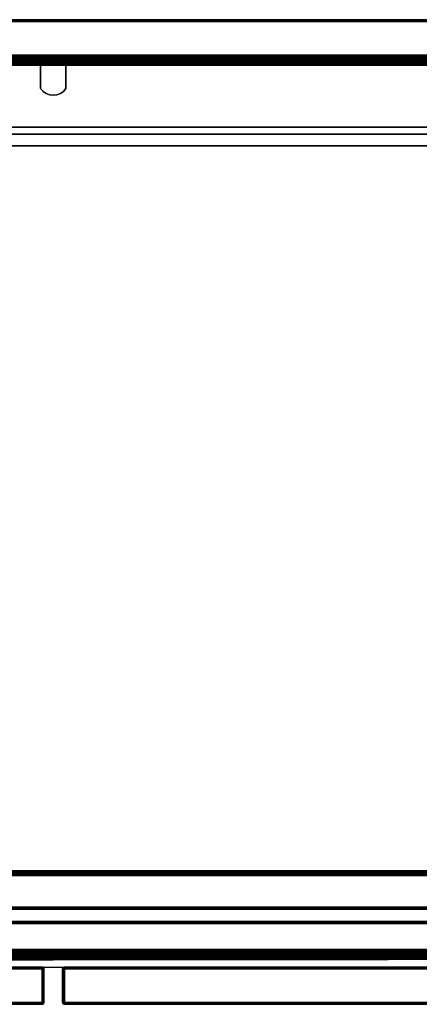
# Model space of a CAD drawing. Units: inches. Extents: x -0.2 to 42, y -21.1 to 0.
# Drawn here: x 20.3 to 28.4, y -19.9 to -0.1 of the extents above; entities that cross this region are included whole.
import ezdxf

# ---------------------------------------------------------------- set-up
doc = ezdxf.new("R2010")
doc.units = ezdxf.units.IN
doc.header["$MEASUREMENT"] = 0
for name, color, linetype in [('A-FURN-3-STOR-LWR-HRDWR-RAIL', 253, 'Continuous'), ('A-FURN-3-STOR-LWR-WD-BCKPNL-CORE', 255, 'Continuous'), ('A-FURN-3-STOR-LWR-WD-BCKPNL-EDGE-HORZ', 255, 'Continuous'), ('A-FURN-3-STOR-LWR-WD-BCKPNL-HOLE', 250, 'Continuous'), ('A-FURN-3-STOR-LWR-WD-BCKPNL-SRFC-VERT', 255, 'Continuous'), ('A-FURN-3-STOR-LWR-WD-BTTM-EDGE-HORZ', 255, 'Continuous'), ('A-FURN-3-STOR-LWR-WD-BTTM-SRFC-HORZ', 255, 'Continuous'), ('A-FURN-3-STOR-LWR-WD-DRWR-EDGE-HORZ', 255, 'Continuous'), ('A-FURN-3-STOR-LWR-WD-DRWR-EDGE-VERT', 255, 'Continuous'), ('A-FURN-3-STOR-LWR-WD-DRWR-INTR', 251, 'Continuous'), ('A-FURN-3-STOR-LWR-WD-DRWR-SRFC-VERT', 255, 'Continuous'), ('A-FURN-3-STOR-LWR-WD-FRNT-EDGE-VERT', 255, 'Continuous'), ('A-FURN-3-STOR-LWR-WD-FRNT-SRFC-VERT', 255, 'Continuous'), ('A-FURN-3-STOR-LWR-WD-SHLF-CORE', 33, 'Continuous'), ('A-FURN-3-STOR-LWR-WD-SHLF-EDGE-HORZ', 255, 'Continuous'), ('A-FURN-3-STOR-LWR-WD-SHLF-HRDWR', 253, 'Continuous'), ('A-FURN-3-STOR-LWR-WD-SHLF-SRFC-HORZ', 255, 'Continuous')]:
    doc.layers.add(name, color=color, linetype=linetype)

msp = doc.modelspace()

# ---------------------------------------------------------------- linework, layer by layer
at = {"layer": 'A-FURN-3-STOR-LWR-HRDWR-RAIL'}
for points in [[(0.805, -0.959, 35.176), (0.805, -0.825, 35.176), (41.195, -0.825, 35.176), (41.195, -0.959, 35.176)], [(41.195, -0.825, 35.792), (41.195, -0.825, 35.176), (0.805, -0.825, 35.176), (0.805, -0.825, 35.792)], [(0.93, -0.964, 35.926), (0.93, -2.38, 35.926), (41.07, -2.38, 35.926), (41.07, -0.964, 35.926)], [(0.93, -2.38, 35.792), (0.93, -0.964, 35.792), (41.07, -0.964, 35.792), (41.07, -2.38, 35.792)], [(41.077, -18.778, 36), (41.077, -17.288, 36), (0.855, -17.288, 36), (0.855, -18.778, 36)], [(41.077, -17.288, 35.866), (41.077, -18.778, 35.866), (0.855, -18.778, 35.866), (0.855, -17.288, 35.866)], [(41.202, -18.783, 35.25), (41.202, -18.918, 35.25), (0.73, -18.918, 35.25), (0.73, -18.783, 35.25)], [(0.73, -18.918, 35.866), (0.73, -18.918, 35.25), (41.202, -18.918, 35.25), (41.202, -18.918, 35.866)]]:
    msp.add_3dface(points, dxfattribs=at)
for points, invisible_edges in [([(0.93, -0.959, 35.792), (0.805, -0.959, 35.787), (0.805, -0.959, 35.176), (41.195, -0.959, 35.176)], 8), ([(41.195, -0.959, 35.176), (41.195, -0.959, 35.787), (41.07, -0.959, 35.792), (0.93, -0.959, 35.792)], 8), ([(41.07, -2.38, 35.792), (41.138, -2.38, 35.908), (41.105, -2.38, 35.922), (0.93, -2.38, 35.792)], 5), ([(0.93, -2.38, 35.792), (41.105, -2.38, 35.922), (41.07, -2.38, 35.926), (0.93, -2.38, 35.926)], 9), ([(0.855, -17.288, 35.866), (0.788, -17.288, 35.982), (0.82, -17.288, 35.995), (41.077, -17.288, 35.866)], 5), ([(41.077, -17.288, 35.866), (0.82, -17.288, 35.995), (0.855, -17.288, 36), (41.077, -17.288, 36)], 9), ([(41.077, -18.783, 35.866), (41.202, -18.783, 35.861), (41.202, -18.783, 35.25), (0.73, -18.783, 35.25)], 8), ([(0.73, -18.783, 35.25), (0.73, -18.783, 35.861), (0.855, -18.783, 35.866), (41.077, -18.783, 35.866)], 8)]:
    msp.add_3dface(points, dxfattribs=dict(at, invisible_edges=invisible_edges))
at = {"layer": 'A-FURN-3-STOR-LWR-WD-BCKPNL-CORE'}
msp.add_3dface([(0.789, -0.078, 36), (0.789, -0.828, 36), (41.211, -0.828, 36), (41.211, -0.078, 36)], dxfattribs=at)
at = {"layer": 'A-FURN-3-STOR-LWR-WD-BCKPNL-HOLE'}
for points, invisible_edges in [([(20.882, -0.841, 12.678), (20.886, -0.841, 12.648), (20.886, -0.841, 12.709), (20.882, -0.841, 12.678)], 2), ([(20.882, -0.841, 13.938), (20.886, -0.841, 13.908), (20.886, -0.841, 13.969), (20.882, -0.841, 13.938)], 2), ([(20.882, -0.841, 15.198), (20.886, -0.841, 15.167), (20.886, -0.841, 15.229), (20.882, -0.841, 15.198)], 2), ([(20.882, -0.841, 16.458), (20.886, -0.841, 16.427), (20.886, -0.841, 16.488), (20.882, -0.841, 16.458)], 2), ([(20.882, -0.841, 17.718), (20.886, -0.841, 17.687), (20.886, -0.841, 17.748), (20.882, -0.841, 17.718)], 2), ([(20.882, -0.841, 18.977), (20.886, -0.841, 18.947), (20.886, -0.841, 19.008), (20.882, -0.841, 18.977)], 2), ([(20.882, -0.841, 20.237), (20.886, -0.841, 20.207), (20.886, -0.841, 20.268), (20.882, -0.841, 20.237)], 2), ([(20.882, -0.841, 21.497), (20.886, -0.841, 21.467), (20.886, -0.841, 21.528), (20.882, -0.841, 21.497)], 2), ([(20.882, -0.841, 22.757), (20.886, -0.841, 22.726), (20.886, -0.841, 22.788), (20.882, -0.841, 22.757)], 2), ([(20.886, -0.841, 12.648), (20.898, -0.841, 12.619), (20.898, -0.841, 12.737), (20.886, -0.841, 12.709)], 10), ([(20.886, -0.841, 13.908), (20.898, -0.841, 13.879), (20.898, -0.841, 13.997), (20.886, -0.841, 13.969)], 10), ([(20.886, -0.841, 15.167), (20.898, -0.841, 15.139), (20.898, -0.841, 15.257), (20.886, -0.841, 15.229)], 10), ([(20.886, -0.841, 16.427), (20.898, -0.841, 16.399), (20.898, -0.841, 16.517), (20.886, -0.841, 16.488)], 10), ([(20.886, -0.841, 17.687), (20.898, -0.841, 17.659), (20.898, -0.841, 17.777), (20.886, -0.841, 17.748)], 10), ([(20.886, -0.841, 18.947), (20.898, -0.841, 18.918), (20.898, -0.841, 19.037), (20.886, -0.841, 19.008)], 10), ([(20.886, -0.841, 20.207), (20.898, -0.841, 20.178), (20.898, -0.841, 20.296), (20.886, -0.841, 20.268)], 10), ([(20.886, -0.841, 21.467), (20.898, -0.841, 21.438), (20.898, -0.841, 21.556), (20.886, -0.841, 21.528)], 10), ([(20.886, -0.841, 22.726), (20.898, -0.841, 22.698), (20.898, -0.841, 22.816), (20.886, -0.841, 22.788)], 10), ([(20.898, -0.841, 12.619), (20.916, -0.841, 12.595), (20.916, -0.841, 12.762), (20.898, -0.841, 12.737)], 10), ([(20.898, -0.841, 13.879), (20.916, -0.841, 13.855), (20.916, -0.841, 14.022), (20.898, -0.841, 13.997)], 10), ([(20.898, -0.841, 15.139), (20.916, -0.841, 15.114), (20.916, -0.841, 15.281), (20.898, -0.841, 15.257)], 10), ([(20.898, -0.841, 16.399), (20.916, -0.841, 16.374), (20.916, -0.841, 16.541), (20.898, -0.841, 16.517)], 10), ([(20.898, -0.841, 17.659), (20.916, -0.841, 17.634), (20.916, -0.841, 17.801), (20.898, -0.841, 17.777)], 10), ([(20.898, -0.841, 18.918), (20.916, -0.841, 18.894), (20.916, -0.841, 19.061), (20.898, -0.841, 19.037)], 10), ([(20.898, -0.841, 20.178), (20.916, -0.841, 20.154), (20.916, -0.841, 20.321), (20.898, -0.841, 20.296)], 10), ([(20.898, -0.841, 21.438), (20.916, -0.841, 21.414), (20.916, -0.841, 21.581), (20.898, -0.841, 21.556)], 10), ([(20.898, -0.841, 22.698), (20.916, -0.841, 22.673), (20.916, -0.841, 22.841), (20.898, -0.841, 22.816)], 10), ([(20.916, -0.841, 12.595), (20.941, -0.841, 12.576), (20.941, -0.841, 12.781), (20.916, -0.841, 12.762)], 10), ([(20.916, -0.841, 13.855), (20.941, -0.841, 13.836), (20.941, -0.841, 14.04), (20.916, -0.841, 14.022)], 10), ([(20.916, -0.841, 15.114), (20.941, -0.841, 15.096), (20.941, -0.841, 15.3), (20.916, -0.841, 15.281)], 10), ([(20.916, -0.841, 16.374), (20.941, -0.841, 16.356), (20.941, -0.841, 16.56), (20.916, -0.841, 16.541)], 10), ([(20.916, -0.841, 17.634), (20.941, -0.841, 17.615), (20.941, -0.841, 17.82), (20.916, -0.841, 17.801)], 10), ([(20.916, -0.841, 18.894), (20.941, -0.841, 18.875), (20.941, -0.841, 19.08), (20.916, -0.841, 19.061)], 10), ([(20.916, -0.841, 20.154), (20.941, -0.841, 20.135), (20.941, -0.841, 20.34), (20.916, -0.841, 20.321)], 10), ([(20.916, -0.841, 21.414), (20.941, -0.841, 21.395), (20.941, -0.841, 21.599), (20.916, -0.841, 21.581)], 10), ([(20.916, -0.841, 22.673), (20.941, -0.841, 22.655), (20.941, -0.841, 22.859), (20.916, -0.841, 22.841)], 10), ([(20.941, -0.841, 12.576), (20.969, -0.841, 12.564), (20.969, -0.841, 12.792), (20.941, -0.841, 12.781)], 10), ([(20.941, -0.841, 13.836), (20.969, -0.841, 13.824), (20.969, -0.841, 14.052), (20.941, -0.841, 14.04)], 10), ([(20.941, -0.841, 15.096), (20.969, -0.841, 15.084), (20.969, -0.841, 15.312), (20.941, -0.841, 15.3)], 10), ([(20.941, -0.841, 16.356), (20.969, -0.841, 16.344), (20.969, -0.841, 16.572), (20.941, -0.841, 16.56)], 10), ([(20.941, -0.841, 17.615), (20.969, -0.841, 17.604), (20.969, -0.841, 17.832), (20.941, -0.841, 17.82)], 10), ([(20.941, -0.841, 18.875), (20.969, -0.841, 18.863), (20.969, -0.841, 19.092), (20.941, -0.841, 19.08)], 10), ([(20.941, -0.841, 20.135), (20.969, -0.841, 20.123), (20.969, -0.841, 20.351), (20.941, -0.841, 20.34)], 10), ([(20.941, -0.841, 21.395), (20.969, -0.841, 21.383), (20.969, -0.841, 21.611), (20.941, -0.841, 21.599)], 10), ([(20.941, -0.841, 22.655), (20.969, -0.841, 22.643), (20.969, -0.841, 22.871), (20.941, -0.841, 22.859)], 10), ([(20.969, -0.841, 12.564), (21, -0.841, 12.56), (21, -0.841, 12.796), (20.969, -0.841, 12.792)], 10), ([(20.969, -0.841, 13.824), (21, -0.841, 13.82), (21, -0.841, 14.056), (20.969, -0.841, 14.052)], 10), ([(20.969, -0.841, 15.084), (21, -0.841, 15.08), (21, -0.841, 15.316), (20.969, -0.841, 15.312)], 10), ([(20.969, -0.841, 16.344), (21, -0.841, 16.34), (21, -0.841, 16.576), (20.969, -0.841, 16.572)], 10), ([(20.969, -0.841, 17.604), (21, -0.841, 17.6), (21, -0.841, 17.836), (20.969, -0.841, 17.832)], 10), ([(20.969, -0.841, 18.863), (21, -0.841, 18.859), (21, -0.841, 19.096), (20.969, -0.841, 19.092)], 10), ([(20.969, -0.841, 20.123), (21, -0.841, 20.119), (21, -0.841, 20.355), (20.969, -0.841, 20.351)], 10), ([(20.969, -0.841, 21.383), (21, -0.841, 21.379), (21, -0.841, 21.615), (20.969, -0.841, 21.611)], 10), ([(20.969, -0.841, 22.643), (21, -0.841, 22.639), (21, -0.841, 22.875), (20.969, -0.841, 22.871)], 10), ([(21, -0.841, 12.56), (21.031, -0.841, 12.564), (21.031, -0.841, 12.792), (21, -0.841, 12.796)], 10), ([(21, -0.841, 13.82), (21.031, -0.841, 13.824), (21.031, -0.841, 14.052), (21, -0.841, 14.056)], 10), ([(21, -0.841, 15.08), (21.031, -0.841, 15.084), (21.031, -0.841, 15.312), (21, -0.841, 15.316)], 10), ([(21, -0.841, 16.34), (21.031, -0.841, 16.344), (21.031, -0.841, 16.572), (21, -0.841, 16.576)], 10), ([(21, -0.841, 17.6), (21.031, -0.841, 17.604), (21.031, -0.841, 17.832), (21, -0.841, 17.836)], 10), ([(21, -0.841, 18.859), (21.031, -0.841, 18.863), (21.031, -0.841, 19.092), (21, -0.841, 19.096)], 10), ([(21, -0.841, 20.119), (21.031, -0.841, 20.123), (21.031, -0.841, 20.351), (21, -0.841, 20.355)], 10), ([(21, -0.841, 21.379), (21.031, -0.841, 21.383), (21.031, -0.841, 21.611), (21, -0.841, 21.615)], 10), ([(21, -0.841, 22.639), (21.031, -0.841, 22.643), (21.031, -0.841, 22.871), (21, -0.841, 22.875)], 10), ([(21.031, -0.841, 12.564), (21.059, -0.841, 12.576), (21.059, -0.841, 12.781), (21.031, -0.841, 12.792)], 10), ([(21.031, -0.841, 13.824), (21.059, -0.841, 13.836), (21.059, -0.841, 14.04), (21.031, -0.841, 14.052)], 10), ([(21.031, -0.841, 15.084), (21.059, -0.841, 15.096), (21.059, -0.841, 15.3), (21.031, -0.841, 15.312)], 10), ([(21.031, -0.841, 16.344), (21.059, -0.841, 16.356), (21.059, -0.841, 16.56), (21.031, -0.841, 16.572)], 10), ([(21.031, -0.841, 17.604), (21.059, -0.841, 17.615), (21.059, -0.841, 17.82), (21.031, -0.841, 17.832)], 10), ([(21.031, -0.841, 18.863), (21.059, -0.841, 18.875), (21.059, -0.841, 19.08), (21.031, -0.841, 19.092)], 10), ([(21.031, -0.841, 20.123), (21.059, -0.841, 20.135), (21.059, -0.841, 20.34), (21.031, -0.841, 20.351)], 10), ([(21.031, -0.841, 21.383), (21.059, -0.841, 21.395), (21.059, -0.841, 21.599), (21.031, -0.841, 21.611)], 10), ([(21.031, -0.841, 22.643), (21.059, -0.841, 22.655), (21.059, -0.841, 22.859), (21.031, -0.841, 22.871)], 10), ([(21.059, -0.841, 12.576), (21.084, -0.841, 12.595), (21.084, -0.841, 12.762), (21.059, -0.841, 12.781)], 10), ([(21.059, -0.841, 13.836), (21.084, -0.841, 13.855), (21.084, -0.841, 14.022), (21.059, -0.841, 14.04)], 10), ([(21.059, -0.841, 15.096), (21.084, -0.841, 15.114), (21.084, -0.841, 15.281), (21.059, -0.841, 15.3)], 10), ([(21.059, -0.841, 16.356), (21.084, -0.841, 16.374), (21.084, -0.841, 16.541), (21.059, -0.841, 16.56)], 10), ([(21.059, -0.841, 17.615), (21.084, -0.841, 17.634), (21.084, -0.841, 17.801), (21.059, -0.841, 17.82)], 10), ([(21.059, -0.841, 18.875), (21.084, -0.841, 18.894), (21.084, -0.841, 19.061), (21.059, -0.841, 19.08)], 10), ([(21.059, -0.841, 20.135), (21.084, -0.841, 20.154), (21.084, -0.841, 20.321), (21.059, -0.841, 20.34)], 10), ([(21.059, -0.841, 21.395), (21.084, -0.841, 21.414), (21.084, -0.841, 21.581), (21.059, -0.841, 21.599)], 10), ([(21.059, -0.841, 22.655), (21.084, -0.841, 22.673), (21.084, -0.841, 22.841), (21.059, -0.841, 22.859)], 10), ([(21.084, -0.841, 12.595), (21.102, -0.841, 12.619), (21.102, -0.841, 12.737), (21.084, -0.841, 12.762)], 10), ([(21.084, -0.841, 13.855), (21.102, -0.841, 13.879), (21.102, -0.841, 13.997), (21.084, -0.841, 14.022)], 10), ([(21.084, -0.841, 15.114), (21.102, -0.841, 15.139), (21.102, -0.841, 15.257), (21.084, -0.841, 15.281)], 10), ([(21.084, -0.841, 16.374), (21.102, -0.841, 16.399), (21.102, -0.841, 16.517), (21.084, -0.841, 16.541)], 10), ([(21.084, -0.841, 17.634), (21.102, -0.841, 17.659), (21.102, -0.841, 17.777), (21.084, -0.841, 17.801)], 10), ([(21.084, -0.841, 18.894), (21.102, -0.841, 18.918), (21.102, -0.841, 19.037), (21.084, -0.841, 19.061)], 10), ([(21.084, -0.841, 20.154), (21.102, -0.841, 20.178), (21.102, -0.841, 20.296), (21.084, -0.841, 20.321)], 10), ([(21.084, -0.841, 21.414), (21.102, -0.841, 21.438), (21.102, -0.841, 21.556), (21.084, -0.841, 21.581)], 10), ([(21.084, -0.841, 22.673), (21.102, -0.841, 22.698), (21.102, -0.841, 22.816), (21.084, -0.841, 22.841)], 10), ([(21.102, -0.841, 12.619), (21.114, -0.841, 12.648), (21.114, -0.841, 12.709), (21.102, -0.841, 12.737)], 10), ([(21.102, -0.841, 13.879), (21.114, -0.841, 13.908), (21.114, -0.841, 13.969), (21.102, -0.841, 13.997)], 10), ([(21.102, -0.841, 15.139), (21.114, -0.841, 15.167), (21.114, -0.841, 15.229), (21.102, -0.841, 15.257)], 10), ([(21.102, -0.841, 16.399), (21.114, -0.841, 16.427), (21.114, -0.841, 16.488), (21.102, -0.841, 16.517)], 10), ([(21.102, -0.841, 17.659), (21.114, -0.841, 17.687), (21.114, -0.841, 17.748), (21.102, -0.841, 17.777)], 10), ([(21.102, -0.841, 18.918), (21.114, -0.841, 18.947), (21.114, -0.841, 19.008), (21.102, -0.841, 19.037)], 10), ([(21.102, -0.841, 20.178), (21.114, -0.841, 20.207), (21.114, -0.841, 20.268), (21.102, -0.841, 20.296)], 10), ([(21.102, -0.841, 21.438), (21.114, -0.841, 21.467), (21.114, -0.841, 21.528), (21.102, -0.841, 21.556)], 10), ([(21.102, -0.841, 22.698), (21.114, -0.841, 22.726), (21.114, -0.841, 22.788), (21.102, -0.841, 22.816)], 10), ([(21.114, -0.841, 12.648), (21.118, -0.841, 12.678), (21.118, -0.841, 12.678), (21.114, -0.841, 12.709)], 8), ([(21.114, -0.841, 13.908), (21.118, -0.841, 13.938), (21.118, -0.841, 13.938), (21.114, -0.841, 13.969)], 8), ([(21.114, -0.841, 15.167), (21.118, -0.841, 15.198), (21.118, -0.841, 15.198), (21.114, -0.841, 15.229)], 8), ([(21.114, -0.841, 16.427), (21.118, -0.841, 16.458), (21.118, -0.841, 16.458), (21.114, -0.841, 16.488)], 8), ([(21.114, -0.841, 17.687), (21.118, -0.841, 17.718), (21.118, -0.841, 17.718), (21.114, -0.841, 17.748)], 8), ([(21.114, -0.841, 18.947), (21.118, -0.841, 18.977), (21.118, -0.841, 18.977), (21.114, -0.841, 19.008)], 8), ([(21.114, -0.841, 20.207), (21.118, -0.841, 20.237), (21.118, -0.841, 20.237), (21.114, -0.841, 20.268)], 8), ([(21.114, -0.841, 21.467), (21.118, -0.841, 21.497), (21.118, -0.841, 21.497), (21.114, -0.841, 21.528)], 8), ([(21.114, -0.841, 22.726), (21.118, -0.841, 22.757), (21.118, -0.841, 22.757), (21.114, -0.841, 22.788)], 8)]:
    msp.add_3dface(points, dxfattribs=dict(at, invisible_edges=invisible_edges))
at = {"layer": 'A-FURN-3-STOR-LWR-WD-BCKPNL-SRFC-VERT'}
for points in [[(41.211, -0.078, 36), (41.211, -0.078, 0.539), (0.789, -0.078, 0.539), (0.789, -0.078, 36)], [(0.789, -0.828, 36), (0.789, -0.828, 0.539), (41.211, -0.828, 0.539), (41.211, -0.828, 36)]]:
    msp.add_3dface(points, dxfattribs=at)
at = {"layer": 'A-FURN-3-STOR-LWR-WD-BTTM-SRFC-HORZ'}
for points in [[(0.789, -0.828, 5.527), (0.789, -18.93, 5.527), (41.211, -18.93, 5.527), (41.211, -0.828, 5.527)], [(0.809, -17.198, 2.777), (0.809, -0.848, 2.777), (41.191, -0.848, 2.777), (41.191, -17.198, 2.777)], [(41.211, -18.93, 4.527), (0.789, -18.93, 4.527), (0.789, -17.218, 4.527), (41.211, -17.218, 4.527)]]:
    msp.add_3dface(points, dxfattribs=at)
at = {"layer": 'A-FURN-3-STOR-LWR-WD-DRWR-INTR'}
for points in [[(1.42, -2.239, 34.914), (1.42, -2.614, 34.914), (40.58, -2.614, 34.914), (40.58, -2.239, 34.914)], [(1.42, -2.239, 34.855), (1.42, -2.239, 34.914), (40.58, -2.239, 34.914), (40.58, -2.239, 34.855)], [(1.42, -19.132, 31.89), (40.58, -19.132, 31.89), (40.58, -2.614, 31.89), (1.42, -2.614, 31.89)], [(1.42, -2.614, 34.914), (1.42, -2.614, 31.89), (40.58, -2.614, 31.89), (40.58, -2.614, 34.914)]]:
    msp.add_3dface(points, dxfattribs=at)
at = {"layer": 'A-FURN-3-STOR-LWR-WD-DRWR-SRFC-VERT'}
for points in [[(20.773, -19.132, 31.433), (0.082, -19.132, 31.433), (0.082, -19.132, 35.781), (20.773, -19.132, 35.781)], [(41.918, -19.132, 31.433), (21.227, -19.132, 31.433), (21.227, -19.132, 35.781), (41.918, -19.132, 35.781)], [(20.773, -19.882, 35.781), (0.082, -19.882, 35.781), (0.082, -19.882, 31.433), (20.773, -19.882, 31.433)], [(41.918, -19.882, 35.781), (21.227, -19.882, 35.781), (21.227, -19.882, 31.433), (41.918, -19.882, 31.433)]]:
    msp.add_3dface(points, dxfattribs=at)
at = {"layer": 'A-FURN-3-STOR-LWR-WD-FRNT-SRFC-VERT'}
for points in [[(41.211, -17.218, 4.527), (41.211, -17.218, 0.539), (0.789, -17.218, 0.539), (0.789, -17.218, 4.527)], [(0.789, -17.968, 4.527), (0.789, -17.968, 0.539), (41.211, -17.968, 0.539), (41.211, -17.968, 4.527)]]:
    msp.add_3dface(points, dxfattribs=at)
at = {"layer": 'A-FURN-3-STOR-LWR-WD-SHLF-CORE'}
msp.add_3dface([(0.914, -0.992, 17.268), (0.914, -0.992, 18.018), (41.086, -0.992, 18.018), (41.086, -0.992, 17.268)], dxfattribs=at)
at = {"layer": 'A-FURN-3-STOR-LWR-WD-SHLF-HRDWR'}
for points, invisible_edges in [([(20.745, -0.87, 17.33), (20.745, -0.93, 17.33), (20.745, -0.93, 17.802), (20.745, -0.87, 17.802)], 1), ([(20.745, -0.932, 17.314), (20.745, -0.93, 17.33), (20.745, -0.87, 17.33), (20.745, -0.874, 17.298)], 10), ([(20.745, -0.938, 17.299), (20.745, -0.932, 17.314), (20.745, -0.874, 17.298), (20.745, -0.886, 17.269)], 10), ([(20.745, -0.948, 17.286), (20.745, -0.938, 17.299), (20.745, -0.886, 17.269), (20.745, -0.906, 17.244)], 10), ([(20.745, -0.961, 17.276), (20.745, -0.948, 17.286), (20.745, -0.906, 17.244), (20.745, -0.931, 17.224)], 10), ([(21.255, -0.93, 17.802), (20.745, -0.93, 17.802), (20.745, -0.93, 17.33), (21.255, -0.93, 17.33)], 1), ([(21.205, -0.93, 17.858), (20.795, -0.93, 17.858), (20.745, -0.93, 17.802), (21.255, -0.93, 17.802)], 5), ([(20.745, -0.976, 17.27), (20.745, -0.961, 17.276), (20.745, -0.931, 17.224), (20.745, -0.96, 17.212)], 10), ([(20.745, -0.992, 17.268), (20.745, -0.976, 17.27), (20.745, -0.96, 17.212), (20.745, -0.992, 17.208)], 10), ([(20.795, -0.93, 17.858), (21.205, -0.93, 17.858), (21.144, -0.93, 17.899), (20.856, -0.93, 17.899)], 5), ([(21.074, -0.93, 17.926), (20.926, -0.93, 17.926), (20.856, -0.93, 17.899), (21.144, -0.93, 17.899)], 5), ([(21, -0.93, 17.935), (20.926, -0.93, 17.926), (21.074, -0.93, 17.926), (21, -0.93, 17.935)], 2), ([(21.255, -0.874, 17.298), (21.255, -0.87, 17.33), (21.255, -0.93, 17.33), (21.255, -0.932, 17.314)], 10), ([(21.255, -0.93, 17.33), (21.255, -0.87, 17.33), (21.255, -0.87, 17.802), (21.255, -0.93, 17.802)], 1), ([(21.255, -0.886, 17.269), (21.255, -0.874, 17.298), (21.255, -0.932, 17.314), (21.255, -0.938, 17.299)], 10), ([(21.255, -0.906, 17.244), (21.255, -0.886, 17.269), (21.255, -0.938, 17.299), (21.255, -0.948, 17.286)], 10), ([(21.255, -0.931, 17.224), (21.255, -0.906, 17.244), (21.255, -0.948, 17.286), (21.255, -0.961, 17.276)], 10), ([(21.255, -0.96, 17.212), (21.255, -0.931, 17.224), (21.255, -0.961, 17.276), (21.255, -0.976, 17.27)], 10), ([(21.255, -0.992, 17.208), (21.255, -0.96, 17.212), (21.255, -0.976, 17.27), (21.255, -0.992, 17.268)], 10), ([(20.745, -0.992, 17.268), (20.745, -0.992, 17.208), (20.745, -1.465, 17.208), (20.745, -1.465, 17.268)], 1), ([(20.745, -1.465, 17.268), (21.255, -1.465, 17.268), (21.255, -0.992, 17.268), (20.745, -0.992, 17.268)], 1), ([(20.745, -0.992, 17.208), (21.255, -0.992, 17.208), (21.255, -1.465, 17.208), (20.745, -1.465, 17.208)], 4), ([(21.255, -0.992, 17.208), (21.255, -0.992, 17.268), (21.255, -1.465, 17.268), (21.255, -1.465, 17.208)], 1), ([(20.745, -1.465, 17.268), (20.795, -1.52, 17.268), (21.205, -1.52, 17.268), (21.255, -1.465, 17.268)], 10), ([(21.205, -1.52, 17.208), (20.795, -1.52, 17.208), (20.745, -1.465, 17.208), (21.255, -1.465, 17.208)], 5), ([(21.144, -1.562, 17.268), (21.205, -1.52, 17.268), (20.795, -1.52, 17.268), (20.856, -1.562, 17.268)], 10), ([(20.795, -1.52, 17.208), (21.205, -1.52, 17.208), (21.144, -1.562, 17.208), (20.856, -1.562, 17.208)], 5), ([(20.856, -1.562, 17.268), (20.926, -1.588, 17.268), (21.074, -1.588, 17.268), (21.144, -1.562, 17.268)], 10), ([(21.074, -1.588, 17.208), (20.926, -1.588, 17.208), (20.856, -1.562, 17.208), (21.144, -1.562, 17.208)], 5), ([(21.074, -1.588, 17.268), (20.926, -1.588, 17.268), (21, -1.597, 17.268)], 1), ([(21, -1.597, 17.208), (20.926, -1.588, 17.208), (21.074, -1.588, 17.208), (21, -1.597, 17.208)], 2)]:
    msp.add_3dface(points, dxfattribs=dict(at, invisible_edges=invisible_edges))
at = {"layer": 'A-FURN-3-STOR-LWR-WD-SHLF-SRFC-HORZ'}
for points in [[(0.789, -18.969, 31.679), (41.211, -18.93, 31.679), (41.211, -0.828, 31.679), (0.789, -0.828, 31.679)], [(0.789, -0.828, 30.929), (41.211, -0.828, 30.929), (41.211, -18.93, 30.929), (0.789, -18.969, 30.929)], [(0.914, -18.218, 18.018), (41.086, -18.218, 18.018), (41.086, -0.992, 18.018), (0.914, -0.992, 18.018)], [(0.914, -0.992, 17.268), (41.086, -0.992, 17.268), (41.086, -18.218, 17.268), (0.914, -18.218, 17.268)]]:
    msp.add_3dface(points, dxfattribs=at)

# ---------------------------------------------------------------- meshes
at = {"layer": 'A-FURN-3-STOR-LWR-HRDWR-RAIL'}
mesh = msp.add_polymesh((2, 7), dxfattribs=at)
for k, corner in enumerate([(41.195, -0.959, 35.926), (41.195, -0.925, 35.922), (41.195, -0.892, 35.908), (41.195, -0.864, 35.887), (41.195, -0.843, 35.859), (41.195, -0.83, 35.827), (41.195, -0.825, 35.792), (0.805, -0.959, 35.926), (0.805, -0.925, 35.922), (0.805, -0.892, 35.908), (0.805, -0.864, 35.887), (0.805, -0.843, 35.859), (0.805, -0.83, 35.827), (0.805, -0.825, 35.792)]):
    mesh.set_mesh_vertex(divmod(k, 7), corner)
mesh = msp.add_polymesh((2, 7), dxfattribs=at)
for k, corner in enumerate([(0.73, -18.783, 36), (0.73, -18.818, 35.995), (0.73, -18.85, 35.982), (0.73, -18.878, 35.961), (0.73, -18.9, 35.933), (0.73, -18.913, 35.9), (0.73, -18.918, 35.866), (41.202, -18.783, 36), (41.202, -18.818, 35.995), (41.202, -18.85, 35.982), (41.202, -18.878, 35.961), (41.202, -18.9, 35.933), (41.202, -18.913, 35.9), (41.202, -18.918, 35.866)]):
    mesh.set_mesh_vertex(divmod(k, 7), corner)
at = {"layer": 'A-FURN-3-STOR-LWR-WD-BCKPNL-EDGE-HORZ'}
mesh = msp.add_polymesh((2, 14), dxfattribs=at)
for k, corner in enumerate([(0.789, -0.828, 0.539), (0.789, -0.827, 0.529), (0.789, -0.823, 0.519), (0.789, -0.817, 0.511), (0.789, -0.808, 0.505), (0.789, -0.799, 0.501), (0.789, -0.789, 0.5), (0.789, -0.117, 0.5), (0.789, -0.107, 0.501), (0.789, -0.097, 0.505), (0.789, -0.089, 0.511), (0.789, -0.083, 0.519), (0.789, -0.079, 0.529), (0.789, -0.078, 0.539), (41.211, -0.828, 0.539), (41.211, -0.827, 0.529), (41.211, -0.823, 0.519), (41.211, -0.817, 0.511), (41.211, -0.808, 0.505), (41.211, -0.799, 0.501), (41.211, -0.789, 0.5), (41.211, -0.117, 0.5), (41.211, -0.107, 0.501), (41.211, -0.097, 0.505), (41.211, -0.089, 0.511), (41.211, -0.083, 0.519), (41.211, -0.079, 0.529), (41.211, -0.078, 0.539)]):
    mesh.set_mesh_vertex(divmod(k, 14), corner)
at = {"layer": 'A-FURN-3-STOR-LWR-WD-BTTM-EDGE-HORZ'}
mesh = msp.add_polymesh((2, 14), dxfattribs=at)
for k, corner in enumerate([(0.789, -18.93, 5.527), (0.789, -18.94, 5.526), (0.789, -18.949, 5.522), (0.789, -18.957, 5.516), (0.789, -18.964, 5.508), (0.789, -18.967, 5.498), (0.789, -18.969, 5.488), (0.789, -18.969, 4.566), (0.789, -18.967, 4.556), (0.789, -18.964, 4.547), (0.789, -18.957, 4.538), (0.789, -18.949, 4.532), (0.789, -18.94, 4.528), (0.789, -18.93, 4.527), (41.211, -18.93, 5.527), (41.211, -18.94, 5.526), (41.211, -18.949, 5.522), (41.211, -18.957, 5.516), (41.211, -18.964, 5.508), (41.211, -18.967, 5.498), (41.211, -18.969, 5.488), (41.211, -18.969, 4.566), (41.211, -18.967, 4.556), (41.211, -18.964, 4.547), (41.211, -18.957, 4.538), (41.211, -18.949, 4.532), (41.211, -18.94, 4.528), (41.211, -18.93, 4.527)]):
    mesh.set_mesh_vertex(divmod(k, 14), corner)
at = {"layer": 'A-FURN-3-STOR-LWR-WD-DRWR-EDGE-HORZ'}
mesh = msp.add_polymesh((2, 10), dxfattribs=at)
for k, corner in enumerate([(20.773, -19.132, 31.433), (20.773, -19.135, 31.418), (20.773, -19.143, 31.406), (20.773, -19.156, 31.397), (20.773, -19.171, 31.394), (20.773, -19.843, 31.394), (20.773, -19.858, 31.397), (20.773, -19.871, 31.406), (20.773, -19.879, 31.418), (20.773, -19.882, 31.433), (0.082, -19.132, 31.433), (0.082, -19.135, 31.418), (0.082, -19.143, 31.406), (0.082, -19.156, 31.397), (0.082, -19.171, 31.394), (0.082, -19.843, 31.394), (0.082, -19.858, 31.397), (0.082, -19.871, 31.406), (0.082, -19.879, 31.418), (0.082, -19.882, 31.433)]):
    mesh.set_mesh_vertex(divmod(k, 10), corner)
mesh = msp.add_polymesh((2, 10), dxfattribs=at)
for k, corner in enumerate([(0.082, -19.132, 35.781), (0.082, -19.135, 35.796), (0.082, -19.143, 35.808), (0.082, -19.156, 35.817), (0.082, -19.171, 35.82), (0.082, -19.843, 35.82), (0.082, -19.858, 35.817), (0.082, -19.871, 35.808), (0.082, -19.879, 35.796), (0.082, -19.882, 35.781), (20.773, -19.132, 35.781), (20.773, -19.135, 35.796), (20.773, -19.143, 35.808), (20.773, -19.156, 35.817), (20.773, -19.171, 35.82), (20.773, -19.843, 35.82), (20.773, -19.858, 35.817), (20.773, -19.871, 35.808), (20.773, -19.879, 35.796), (20.773, -19.882, 35.781)]):
    mesh.set_mesh_vertex(divmod(k, 10), corner)
mesh = msp.add_polymesh((7, 10), dxfattribs=at)
for k, corner in enumerate([(20.773, -19.882, 31.433), (20.773, -19.879, 31.418), (20.773, -19.871, 31.406), (20.773, -19.858, 31.397), (20.773, -19.843, 31.394), (20.773, -19.171, 31.394), (20.773, -19.156, 31.397), (20.773, -19.143, 31.406), (20.773, -19.135, 31.418), (20.773, -19.132, 31.433), (20.773, -19.882, 31.433), (20.777, -19.879, 31.419), (20.781, -19.871, 31.407), (20.783, -19.858, 31.399), (20.784, -19.843, 31.396), (20.784, -19.171, 31.396), (20.783, -19.156, 31.399), (20.781, -19.143, 31.407), (20.777, -19.135, 31.419), (20.773, -19.132, 31.433), (20.773, -19.882, 31.433), (20.781, -19.879, 31.42), (20.787, -19.871, 31.409), (20.792, -19.858, 31.402), (20.793, -19.843, 31.4), (20.793, -19.171, 31.4), (20.792, -19.156, 31.402), (20.787, -19.143, 31.409), (20.781, -19.135, 31.42), (20.773, -19.132, 31.433), (20.773, -19.882, 31.433), (20.784, -19.879, 31.423), (20.793, -19.871, 31.414), (20.799, -19.858, 31.408), (20.801, -19.843, 31.406), (20.801, -19.171, 31.406), (20.799, -19.156, 31.408), (20.793, -19.143, 31.414), (20.784, -19.135, 31.423), (20.773, -19.132, 31.433), (20.773, -19.882, 31.433), (20.786, -19.879, 31.426), (20.797, -19.871, 31.42), (20.805, -19.858, 31.415), (20.807, -19.843, 31.414), (20.807, -19.171, 31.414), (20.805, -19.156, 31.415), (20.797, -19.143, 31.42), (20.786, -19.135, 31.426), (20.773, -19.132, 31.433), (20.773, -19.882, 31.433), (20.788, -19.879, 31.43), (20.8, -19.871, 31.426), (20.808, -19.858, 31.424), (20.811, -19.843, 31.423), (20.811, -19.171, 31.423), (20.808, -19.156, 31.424), (20.8, -19.143, 31.426), (20.788, -19.135, 31.43), (20.773, -19.132, 31.433), (20.773, -19.882, 31.433), (20.788, -19.879, 31.433), (20.801, -19.871, 31.433), (20.81, -19.858, 31.433), (20.812, -19.843, 31.433), (20.812, -19.171, 31.433), (20.81, -19.156, 31.433), (20.801, -19.143, 31.433), (20.788, -19.135, 31.433), (20.773, -19.132, 31.433)]):
    mesh.set_mesh_vertex(divmod(k, 10), corner)
mesh = msp.add_polymesh((7, 10), dxfattribs=at)
for k, corner in enumerate([(20.773, -19.882, 35.781), (20.788, -19.879, 35.781), (20.801, -19.871, 35.781), (20.81, -19.858, 35.781), (20.812, -19.843, 35.781), (20.812, -19.171, 35.781), (20.81, -19.156, 35.781), (20.801, -19.143, 35.781), (20.788, -19.135, 35.781), (20.773, -19.132, 35.781), (20.773, -19.882, 35.781), (20.788, -19.879, 35.785), (20.8, -19.871, 35.788), (20.808, -19.858, 35.79), (20.811, -19.843, 35.791), (20.811, -19.171, 35.791), (20.808, -19.156, 35.79), (20.8, -19.143, 35.788), (20.788, -19.135, 35.785), (20.773, -19.132, 35.781), (20.773, -19.882, 35.781), (20.786, -19.879, 35.788), (20.797, -19.871, 35.795), (20.805, -19.858, 35.799), (20.807, -19.843, 35.8), (20.807, -19.171, 35.8), (20.805, -19.156, 35.799), (20.797, -19.143, 35.795), (20.786, -19.135, 35.788), (20.773, -19.132, 35.781), (20.773, -19.882, 35.781), (20.784, -19.879, 35.791), (20.793, -19.871, 35.8), (20.799, -19.858, 35.806), (20.801, -19.843, 35.808), (20.801, -19.171, 35.808), (20.799, -19.156, 35.806), (20.793, -19.143, 35.8), (20.784, -19.135, 35.791), (20.773, -19.132, 35.781), (20.773, -19.882, 35.781), (20.781, -19.879, 35.794), (20.787, -19.871, 35.805), (20.792, -19.858, 35.812), (20.793, -19.843, 35.815), (20.793, -19.171, 35.815), (20.792, -19.156, 35.812), (20.787, -19.143, 35.805), (20.781, -19.135, 35.794), (20.773, -19.132, 35.781), (20.773, -19.882, 35.781), (20.777, -19.879, 35.795), (20.781, -19.871, 35.808), (20.783, -19.858, 35.816), (20.784, -19.843, 35.819), (20.784, -19.171, 35.819), (20.783, -19.156, 35.816), (20.781, -19.143, 35.808), (20.777, -19.135, 35.795), (20.773, -19.132, 35.781), (20.773, -19.882, 35.781), (20.773, -19.879, 35.796), (20.773, -19.871, 35.808), (20.773, -19.858, 35.817), (20.773, -19.843, 35.82), (20.773, -19.171, 35.82), (20.773, -19.156, 35.817), (20.773, -19.143, 35.808), (20.773, -19.135, 35.796), (20.773, -19.132, 35.781)]):
    mesh.set_mesh_vertex(divmod(k, 10), corner)
mesh = msp.add_polymesh((7, 10), dxfattribs=at)
for k, corner in enumerate([(21.227, -19.132, 31.433), (21.227, -19.135, 31.418), (21.227, -19.143, 31.406), (21.227, -19.156, 31.397), (21.227, -19.171, 31.394), (21.227, -19.843, 31.394), (21.227, -19.858, 31.397), (21.227, -19.871, 31.406), (21.227, -19.879, 31.418), (21.227, -19.882, 31.433), (21.227, -19.132, 31.433), (21.223, -19.135, 31.419), (21.219, -19.143, 31.407), (21.217, -19.156, 31.399), (21.216, -19.171, 31.396), (21.216, -19.843, 31.396), (21.217, -19.858, 31.399), (21.219, -19.871, 31.407), (21.223, -19.879, 31.419), (21.227, -19.882, 31.433), (21.227, -19.132, 31.433), (21.219, -19.135, 31.42), (21.213, -19.143, 31.409), (21.208, -19.156, 31.402), (21.207, -19.171, 31.4), (21.207, -19.843, 31.4), (21.208, -19.858, 31.402), (21.213, -19.871, 31.409), (21.219, -19.879, 31.42), (21.227, -19.882, 31.433), (21.227, -19.132, 31.433), (21.216, -19.135, 31.423), (21.207, -19.143, 31.414), (21.201, -19.156, 31.408), (21.199, -19.171, 31.406), (21.199, -19.843, 31.406), (21.201, -19.858, 31.408), (21.207, -19.871, 31.414), (21.216, -19.879, 31.423), (21.227, -19.882, 31.433), (21.227, -19.132, 31.433), (21.214, -19.135, 31.426), (21.203, -19.143, 31.42), (21.195, -19.156, 31.415), (21.193, -19.171, 31.414), (21.193, -19.843, 31.414), (21.195, -19.858, 31.415), (21.203, -19.871, 31.42), (21.214, -19.879, 31.426), (21.227, -19.882, 31.433), (21.227, -19.132, 31.433), (21.212, -19.135, 31.43), (21.2, -19.143, 31.426), (21.192, -19.156, 31.424), (21.189, -19.171, 31.423), (21.189, -19.843, 31.423), (21.192, -19.858, 31.424), (21.2, -19.871, 31.426), (21.212, -19.879, 31.43), (21.227, -19.882, 31.433), (21.227, -19.132, 31.433), (21.212, -19.135, 31.433), (21.199, -19.143, 31.433), (21.19, -19.156, 31.433), (21.188, -19.171, 31.433), (21.188, -19.843, 31.433), (21.19, -19.858, 31.433), (21.199, -19.871, 31.433), (21.212, -19.879, 31.433), (21.227, -19.882, 31.433)]):
    mesh.set_mesh_vertex(divmod(k, 10), corner)
mesh = msp.add_polymesh((7, 10), dxfattribs=at)
for k, corner in enumerate([(21.227, -19.132, 35.781), (21.212, -19.135, 35.781), (21.199, -19.143, 35.781), (21.19, -19.156, 35.781), (21.188, -19.171, 35.781), (21.188, -19.843, 35.781), (21.19, -19.858, 35.781), (21.199, -19.871, 35.781), (21.212, -19.879, 35.781), (21.227, -19.882, 35.781), (21.227, -19.132, 35.781), (21.212, -19.135, 35.785), (21.2, -19.143, 35.788), (21.192, -19.156, 35.79), (21.189, -19.171, 35.791), (21.189, -19.843, 35.791), (21.192, -19.858, 35.79), (21.2, -19.871, 35.788), (21.212, -19.879, 35.785), (21.227, -19.882, 35.781), (21.227, -19.132, 35.781), (21.214, -19.135, 35.788), (21.203, -19.143, 35.795), (21.195, -19.156, 35.799), (21.193, -19.171, 35.8), (21.193, -19.843, 35.8), (21.195, -19.858, 35.799), (21.203, -19.871, 35.795), (21.214, -19.879, 35.788), (21.227, -19.882, 35.781), (21.227, -19.132, 35.781), (21.216, -19.135, 35.791), (21.207, -19.143, 35.8), (21.201, -19.156, 35.806), (21.199, -19.171, 35.808), (21.199, -19.843, 35.808), (21.201, -19.858, 35.806), (21.207, -19.871, 35.8), (21.216, -19.879, 35.791), (21.227, -19.882, 35.781), (21.227, -19.132, 35.781), (21.219, -19.135, 35.794), (21.213, -19.143, 35.805), (21.208, -19.156, 35.812), (21.207, -19.171, 35.815), (21.207, -19.843, 35.815), (21.208, -19.858, 35.812), (21.213, -19.871, 35.805), (21.219, -19.879, 35.794), (21.227, -19.882, 35.781), (21.227, -19.132, 35.781), (21.223, -19.135, 35.795), (21.219, -19.143, 35.808), (21.217, -19.156, 35.816), (21.216, -19.171, 35.819), (21.216, -19.843, 35.819), (21.217, -19.858, 35.816), (21.219, -19.871, 35.808), (21.223, -19.879, 35.795), (21.227, -19.882, 35.781), (21.227, -19.132, 35.781), (21.227, -19.135, 35.796), (21.227, -19.143, 35.808), (21.227, -19.156, 35.817), (21.227, -19.171, 35.82), (21.227, -19.843, 35.82), (21.227, -19.858, 35.817), (21.227, -19.871, 35.808), (21.227, -19.879, 35.796), (21.227, -19.882, 35.781)]):
    mesh.set_mesh_vertex(divmod(k, 10), corner)
mesh = msp.add_polymesh((2, 10), dxfattribs=at)
for k, corner in enumerate([(41.918, -19.132, 31.433), (41.918, -19.135, 31.418), (41.918, -19.143, 31.406), (41.918, -19.156, 31.397), (41.918, -19.171, 31.394), (41.918, -19.843, 31.394), (41.918, -19.858, 31.397), (41.918, -19.871, 31.406), (41.918, -19.879, 31.418), (41.918, -19.882, 31.433), (21.227, -19.132, 31.433), (21.227, -19.135, 31.418), (21.227, -19.143, 31.406), (21.227, -19.156, 31.397), (21.227, -19.171, 31.394), (21.227, -19.843, 31.394), (21.227, -19.858, 31.397), (21.227, -19.871, 31.406), (21.227, -19.879, 31.418), (21.227, -19.882, 31.433)]):
    mesh.set_mesh_vertex(divmod(k, 10), corner)
mesh = msp.add_polymesh((2, 10), dxfattribs=at)
for k, corner in enumerate([(21.227, -19.132, 35.781), (21.227, -19.135, 35.796), (21.227, -19.143, 35.808), (21.227, -19.156, 35.817), (21.227, -19.171, 35.82), (21.227, -19.843, 35.82), (21.227, -19.858, 35.817), (21.227, -19.871, 35.808), (21.227, -19.879, 35.796), (21.227, -19.882, 35.781), (41.918, -19.132, 35.781), (41.918, -19.135, 35.796), (41.918, -19.143, 35.808), (41.918, -19.156, 35.817), (41.918, -19.171, 35.82), (41.918, -19.843, 35.82), (41.918, -19.858, 35.817), (41.918, -19.871, 35.808), (41.918, -19.879, 35.796), (41.918, -19.882, 35.781)]):
    mesh.set_mesh_vertex(divmod(k, 10), corner)
at = {"layer": 'A-FURN-3-STOR-LWR-WD-DRWR-EDGE-VERT'}
mesh = msp.add_polymesh((2, 10), dxfattribs=at)
for k, corner in enumerate([(20.773, -19.882, 31.433), (20.788, -19.879, 31.433), (20.801, -19.871, 31.433), (20.81, -19.858, 31.433), (20.812, -19.843, 31.433), (20.812, -19.171, 31.433), (20.81, -19.156, 31.433), (20.801, -19.143, 31.433), (20.788, -19.135, 31.433), (20.773, -19.132, 31.433), (20.773, -19.882, 35.781), (20.788, -19.879, 35.781), (20.801, -19.871, 35.781), (20.81, -19.858, 35.781), (20.812, -19.843, 35.781), (20.812, -19.171, 35.781), (20.81, -19.156, 35.781), (20.801, -19.143, 35.781), (20.788, -19.135, 35.781), (20.773, -19.132, 35.781)]):
    mesh.set_mesh_vertex(divmod(k, 10), corner)
mesh = msp.add_polymesh((2, 10), dxfattribs=at)
for k, corner in enumerate([(21.227, -19.132, 31.433), (21.212, -19.135, 31.433), (21.199, -19.143, 31.433), (21.19, -19.156, 31.433), (21.188, -19.171, 31.433), (21.188, -19.843, 31.433), (21.19, -19.858, 31.433), (21.199, -19.871, 31.433), (21.212, -19.879, 31.433), (21.227, -19.882, 31.433), (21.227, -19.132, 35.781), (21.212, -19.135, 35.781), (21.199, -19.143, 35.781), (21.19, -19.156, 35.781), (21.188, -19.171, 35.781), (21.188, -19.843, 35.781), (21.19, -19.858, 35.781), (21.199, -19.871, 35.781), (21.212, -19.879, 35.781), (21.227, -19.882, 35.781)]):
    mesh.set_mesh_vertex(divmod(k, 10), corner)
at = {"layer": 'A-FURN-3-STOR-LWR-WD-FRNT-EDGE-VERT'}
mesh = msp.add_polymesh((2, 14), dxfattribs=at)
for k, corner in enumerate([(0.789, -17.968, 0.539), (0.791, -17.966, 0.527), (0.796, -17.961, 0.517), (0.803, -17.954, 0.509), (0.811, -17.946, 0.504), (0.82, -17.937, 0.501), (0.828, -17.929, 0.5), (0.828, -17.257, 0.5), (0.82, -17.249, 0.501), (0.811, -17.24, 0.504), (0.803, -17.232, 0.509), (0.796, -17.225, 0.517), (0.791, -17.22, 0.527), (0.789, -17.218, 0.539), (41.211, -17.968, 0.539), (41.209, -17.966, 0.527), (41.204, -17.961, 0.517), (41.197, -17.954, 0.509), (41.189, -17.946, 0.504), (41.18, -17.937, 0.501), (41.172, -17.929, 0.5), (41.172, -17.257, 0.5), (41.18, -17.249, 0.501), (41.189, -17.24, 0.504), (41.197, -17.232, 0.509), (41.204, -17.225, 0.517), (41.209, -17.22, 0.527), (41.211, -17.218, 0.539)]):
    mesh.set_mesh_vertex(divmod(k, 14), corner)
at = {"layer": 'A-FURN-3-STOR-LWR-WD-SHLF-EDGE-HORZ'}
mesh = msp.add_polymesh((2, 14), dxfattribs=at)
for k, corner in enumerate([(0.914, -18.218, 18.018), (0.914, -18.228, 18.017), (0.914, -18.237, 18.013), (0.914, -18.246, 18.007), (0.914, -18.252, 17.998), (0.914, -18.256, 17.989), (0.914, -18.257, 17.979), (0.914, -18.257, 17.307), (0.914, -18.256, 17.297), (0.914, -18.252, 17.288), (0.914, -18.246, 17.279), (0.914, -18.237, 17.273), (0.914, -18.228, 17.269), (0.914, -18.218, 17.268), (41.086, -18.218, 18.018), (41.086, -18.228, 18.017), (41.086, -18.237, 18.013), (41.086, -18.246, 18.007), (41.086, -18.252, 17.998), (41.086, -18.256, 17.989), (41.086, -18.257, 17.979), (41.086, -18.257, 17.307), (41.086, -18.256, 17.297), (41.086, -18.252, 17.288), (41.086, -18.246, 17.279), (41.086, -18.237, 17.273), (41.086, -18.228, 17.269), (41.086, -18.218, 17.268)]):
    mesh.set_mesh_vertex(divmod(k, 14), corner)
mesh = msp.add_polymesh((2, 14), dxfattribs=at)
for k, corner in enumerate([(0.789, -18.969, 31.679), (0.789, -18.979, 31.678), (0.789, -18.988, 31.674), (0.789, -18.996, 31.668), (0.789, -19.003, 31.66), (0.789, -19.006, 31.65), (0.789, -19.008, 31.64), (0.789, -19.008, 30.968), (0.789, -19.006, 30.958), (0.789, -19.003, 30.949), (0.789, -18.996, 30.941), (0.789, -18.988, 30.935), (0.789, -18.979, 30.931), (0.789, -18.969, 30.929), (41.211, -18.93, 31.679), (41.211, -18.94, 31.678), (41.211, -18.949, 31.674), (41.211, -18.957, 31.668), (41.211, -18.964, 31.66), (41.211, -18.967, 31.65), (41.211, -18.969, 31.64), (41.211, -18.969, 30.968), (41.211, -18.967, 30.958), (41.211, -18.964, 30.949), (41.211, -18.957, 30.941), (41.211, -18.949, 30.935), (41.211, -18.94, 30.931), (41.211, -18.93, 30.929)]):
    mesh.set_mesh_vertex(divmod(k, 14), corner)
at = {"layer": 'A-FURN-3-STOR-LWR-WD-SHLF-HRDWR'}
mesh = msp.add_polymesh((2, 7), dxfattribs=at)
for k, corner in enumerate([(20.745, -0.992, 17.208), (20.745, -0.96, 17.212), (20.745, -0.931, 17.224), (20.745, -0.906, 17.244), (20.745, -0.886, 17.269), (20.745, -0.874, 17.298), (20.745, -0.87, 17.33), (21.255, -0.992, 17.208), (21.255, -0.96, 17.212), (21.255, -0.931, 17.224), (21.255, -0.906, 17.244), (21.255, -0.886, 17.269), (21.255, -0.874, 17.298), (21.255, -0.87, 17.33)]):
    mesh.set_mesh_vertex(divmod(k, 7), corner)
mesh = msp.add_polymesh((2, 9), dxfattribs=at)
for k, corner in enumerate([(20.745, -0.93, 17.802), (20.795, -0.93, 17.858), (20.856, -0.93, 17.899), (20.926, -0.93, 17.926), (21, -0.93, 17.935), (21.074, -0.93, 17.926), (21.144, -0.93, 17.899), (21.205, -0.93, 17.858), (21.255, -0.93, 17.802), (20.745, -0.87, 17.802), (20.795, -0.87, 17.858), (20.856, -0.87, 17.899), (20.926, -0.87, 17.926), (21, -0.87, 17.935), (21.074, -0.87, 17.926), (21.144, -0.87, 17.899), (21.205, -0.87, 17.858), (21.255, -0.87, 17.802)]):
    mesh.set_mesh_vertex(divmod(k, 9), corner)
mesh = msp.add_polymesh((2, 7), dxfattribs=at)
for k, corner in enumerate([(21.255, -0.992, 17.268), (21.255, -0.976, 17.27), (21.255, -0.961, 17.276), (21.255, -0.948, 17.286), (21.255, -0.938, 17.299), (21.255, -0.932, 17.314), (21.255, -0.93, 17.33), (20.745, -0.992, 17.268), (20.745, -0.976, 17.27), (20.745, -0.961, 17.276), (20.745, -0.948, 17.286), (20.745, -0.938, 17.299), (20.745, -0.932, 17.314), (20.745, -0.93, 17.33)]):
    mesh.set_mesh_vertex(divmod(k, 7), corner)
mesh = msp.add_polymesh((2, 9), dxfattribs=at)
for k, corner in enumerate([(20.745, -1.465, 17.208), (20.795, -1.52, 17.208), (20.856, -1.562, 17.208), (20.926, -1.588, 17.208), (21, -1.597, 17.208), (21.074, -1.588, 17.208), (21.144, -1.562, 17.208), (21.205, -1.52, 17.208), (21.255, -1.465, 17.208), (20.745, -1.465, 17.268), (20.795, -1.52, 17.268), (20.856, -1.562, 17.268), (20.926, -1.588, 17.268), (21, -1.597, 17.268), (21.074, -1.588, 17.268), (21.144, -1.562, 17.268), (21.205, -1.52, 17.268), (21.255, -1.465, 17.268)]):
    mesh.set_mesh_vertex(divmod(k, 9), corner)

doc.saveas('drawing.dxf')
